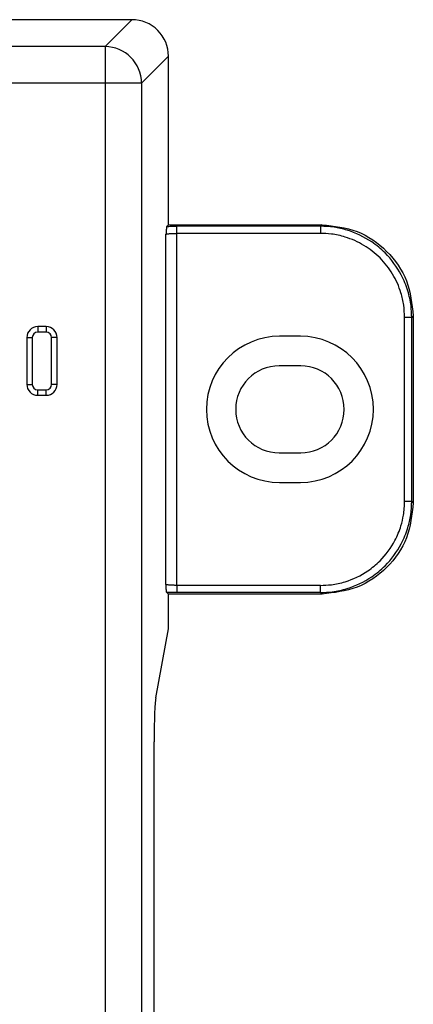
# Model space of a CAD drawing. Units: inches. Extents: x -17 to 17, y -11 to 11.
# Drawn here: x 0 to 1.1, y -3.5 to -0.8 of the extents above; entities that cross this region are included whole.
import ezdxf

# ---------------------------------------------------------------- set-up
doc = ezdxf.new("R2010")
doc.units = ezdxf.units.IN
doc.header["$MEASUREMENT"] = 0

# ---------------------------------------------------------------- blocks, each defined once
blk = doc.blocks.new('58609_1__38', base_point=(-12.21756038726439, -6.936044505178882))
at = {"color": 7, "linetype": 'Continuous'}
for p, q in [((0.3138174299202612, -0.8041129751368636), (-0.06616837070763305, -0.8041129751368631)), ((0.4136803833378017, -1.364837963682017), (0.4136803833378017, -0.9039759285544001)), ((0.408959080169135, -1.369559266850682), (0.4136803833378017, -1.364837963682017)), ((0.4136803833378017, -1.364837963682017), (0.8342637773335274, -1.364837963682016)), ((1.083921160877372, -1.614495347225857), (1.083921160877372, -2.125662135408701)), ((0.0789723032123066, -1.643612974595435), (0.05597230321230621, -1.643612974595435)), ((0.02597230321230396, -1.673612974595435), (0.02597230321230396, -1.801612974595435)), ((0.1089723032123044, -1.801612974595435), (0.1089723032123044, -1.673612974595435)), ((0.7746803831284207, -1.670078741433279), (0.7176803831614827, -1.670078741433279)), ((0.7756803831284204, -1.75107874131728), (0.7166803831614831, -1.75107874131728)), ((0.05597230321230621, -1.831612974595435), (0.0789723032123066, -1.831612974595435)), ((0.7166803831614831, -1.98907874131728), (0.7756803831284204, -1.98907874131728)), ((0.7176803831614827, -2.07007874120128), (0.7746803831284207, -2.07007874120128)), ((0.4136803833378017, -2.375319518952543), (0.408959080169135, -2.370598215783879)), ((0.4136803833378017, -2.470078740861752), (0.4136803833378017, -2.375319518952543)), ((0.8342637773335274, -2.375319518952544), (0.4136803833378017, -2.375319518952543)), ((0.3791198285827254, -2.659174324396426), (0.4136803833378017, -2.470078740861752)), ((0.374374548886919, -4.960825443960537), (0.374374548886919, -2.779332036354027))]:
    blk.add_line(p, q, dxfattribs=at)
at = {"color": 3, "linetype": 'Continuous'}
for p, q in [((0.3138174299202612, -0.8041129751368636), (0.2401722578423862, -0.8777581472147403)), ((0.2401722578423862, -0.8777581472147403), (-0.1957058485496054, -0.8777581472147414)), ((0.2401722578423862, -0.8777581472147403), (0.2401722578423862, -0.9776211006322797)), ((0.4136803833378017, -0.9039759285544001), (0.3400352112599222, -0.9776211006322779)), ((0.2401722578423862, -0.9776211006322797), (-0.1930440888395334, -0.977621100632279)), ((0.3400352112599222, -0.9776211006322779), (0.2401722578423862, -0.9776211006322797)), ((0.2401722578423862, -0.9776211006322797), (0.2401722578423862, -6.762536379682281)), ((0.3400352112599222, -0.9776211006322779), (0.3400352112599222, -6.762536379682281)), ((0.829994825303782, -1.369106915711762), (0.4369085385172463, -1.369106915712701)), ((0.8342637773335274, -1.364837963682016), (0.829994825303782, -1.369106915711762)), ((0.4069496564744667, -2.349047975184759), (0.4069496564744712, -1.391109507449791)), ((0.8299948060040045, -1.388647732379244), (0.436908542397472, -1.388647732512795)), ((0.436908542397472, -2.351509750121765), (0.436908542397472, -1.388647732512795)), ((1.083921160877372, -1.614495347225857), (1.079652208847622, -1.618764299255604)), ((1.06011139218014, -2.12139316407918), (1.060111392714168, -1.618764311620642)), ((1.079652208840519, -2.121393183371854), (1.079652208847622, -1.618764299255604)), ((0.05597230321230621, -1.643612974595435), (0.05597230321230621, -1.658612974595435)), ((0.0789723032123066, -1.658612974595435), (0.05597230321230621, -1.658612974595435)), ((0.0789723032123066, -1.643612974595435), (0.0789723032123066, -1.658612974595435)), ((0.02597230321230396, -1.673612974595435), (0.04097230321230284, -1.673612974595435)), ((0.04097230321230284, -1.673612974595435), (0.04097230321230284, -1.801612974595435)), ((0.1089723032123044, -1.673612974595435), (0.09397230321230547, -1.673612974595435)), ((0.09397230321230547, -1.801612974595435), (0.09397230321230547, -1.673612974595435)), ((0.02597230321230396, -1.801612974595435), (0.04097230321230284, -1.801612974595435)), ((0.1089723032123044, -1.801612974595435), (0.09397230321230547, -1.801612974595435)), ((0.05597230321230621, -1.831612974595435), (0.05597230321230621, -1.816612974595435)), ((0.05597230321230621, -1.816612974595435), (0.0789723032123066, -1.816612974595435)), ((0.0789723032123066, -1.831612974595435), (0.0789723032123066, -1.816612974595435)), ((1.083921160877372, -2.125662135408701), (1.079652208840519, -2.121393183371854)), ((0.829994812938745, -2.351509750789344), (0.436908542397472, -2.351509750121765)), ((0.8299948253108226, -2.371050566929838), (0.4369085385172463, -2.37105056692186)), ((0.8342637773335274, -2.375319518952544), (0.8299948253108226, -2.371050566929838))]:
    blk.add_line(p, q, dxfattribs=at)
at = {"color": 7, "linetype": 'Continuous'}
for centre, radius, start, end in [((0.3138174299202657, -0.9039759285544001), 0.09986295341753604, 0, 90.00000000000259), ((0.05597230321230621, -1.673612974595435), 0.0299999999999998, 90, 180), ((0.0789723032123066, -1.673612974595435), 0.02999999999999781, 0, 90), ((0.7176803831614827, -1.87007874131728), 0.199999999884001, 90, -90), ((0.7746803831284207, -1.87007874131728), 0.1999999998840001, -90, 90), ((0.7166803831614831, -1.87007874131728), 0.119, 90, -90), ((0.7756803831284204, -1.87007874131728), 0.119, -90, 90), ((0.05597230321230621, -1.801612974595435), 0.03000000000000225, 180, -90), ((0.0789723032123066, -1.801612974595435), 0.03000000000000003, -90, 0)]:
    blk.add_arc(centre, radius, start, end, dxfattribs=at)
at = {"color": 3, "linetype": 'Continuous'}
for centre, radius, start, end in [((0.2398979767182066, -0.9778953817564531), 0.1001376101761852, 0.1569357450997062, 89.84306425489775), ((0.05597230321230621, -1.673612974595435), 0.0149999999999999, 90, 180), ((0.0789723032123066, -1.673612974595435), 0.01499999999999888, 0, 90), ((0.05597230321230621, -1.801612974595435), 0.01500000000000337, 180, -90), ((0.0789723032123066, -1.801612974595435), 0.0149999999999999, -90, 0)]:
    blk.add_arc(centre, radius, start, end, dxfattribs=at)
at = {"color": 7, "linetype": 'Continuous'}
for points in [[(0.408959080169135, -1.369559266850682), (0.4088963798946497, -1.369654523983859), (0.4088522615890856, -1.369742276792082), (0.4087193800166221, -1.370172994641979), (0.408588636027204, -1.370803055590236), (0.4084604555203492, -1.371607525417561), (0.4083352643955757, -1.372561469904664), (0.4082134885524017, -1.373639954832252), (0.4080955538903449, -1.374818045981033), (0.4079818863089237, -1.376070809131718), (0.4078729117076557, -1.377373310065014), (0.4076792253032263, -1.379888064756548), (0.40749087915301, -1.38254419208428), (0.4073070506816899, -1.385316561804723), (0.4071269173139493, -1.388180043674389), (0.4069496564744712, -1.391109507449791)], [(0.8342637773335274, -1.364837963682016), (0.9298548646055674, -1.383829344912922), (1.010839635279045, -1.437919489280342), (1.064929779646465, -1.51890425995382), (1.083921160877372, -1.614495347225857)], [(1.083921160877372, -2.125662135408701), (1.064929779646465, -2.221253222680739), (1.010839635279045, -2.302237993354217), (0.9298548646055675, -2.356328137721637), (0.8342637773335274, -2.375319518952544)], [(0.408959080169135, -2.370598215783879), (0.4088963798849818, -2.370502958627386), (0.4088522615890856, -2.370415205842476), (0.408719380016514, -2.369984487992136), (0.4085886360270096, -2.369354427043233), (0.4084604555200947, -2.368549957215223), (0.4083352643952921, -2.367596012727562), (0.4082134885521243, -2.366517527799706), (0.408095553890114, -2.365339436651111), (0.4079818863087836, -2.364086673501233), (0.4078729117076557, -2.362784172569529), (0.4076792253033195, -2.360269417874076), (0.4074908791532572, -2.357613290538112), (0.4073070506820441, -2.354840920811397), (0.4071269173142555, -2.351977438943693), (0.4069496564744667, -2.349047975184759)], [(0.3791198285827254, -2.659174324396426), (0.3772150131487261, -2.676316359516163), (0.3756936821046571, -2.704105158481608), (0.3747130850280209, -2.739668991550092), (0.374374548886919, -2.779332036354027)]]:
    blk.add_spline(points, degree=3, dxfattribs=at)
at = {"color": 3, "linetype": 'Continuous'}
for points in [[(0.408959080169135, -1.369559266850682), (0.4144788821837555, -1.369388090254769), (0.4222797058655236, -1.369222625412065), (0.4285230122361631, -1.369144358999693), (0.4369085385172463, -1.369106915712701)], [(0.436908542397472, -1.388647732512795), (0.4369085413343791, -1.382862085478136), (0.4369085404689742, -1.377640088659887), (0.4369085397470931, -1.373356833678959), (0.4369085391145718, -1.370387412156261), (0.4369085385172463, -1.369106915712701)], [(0.829994825303782, -1.369106915711762), (0.8299948200145627, -1.370387412149344), (0.8299948157096227, -1.373356833652197), (0.8299948121193145, -1.377640088603006), (0.8299948089739909, -1.38286208538446), (0.8299948060040045, -1.388647732379244)], [(1.079652208847622, -1.618764299255604), (1.077588181925146, -1.586745361394838), (1.068790006448812, -1.545908879731574), (1.050859464810093, -1.502331079547453), (1.006541877178645, -1.442203889974132), (0.9702435715245487, -1.412194183744515), (0.9028559150012161, -1.379970847450414), (0.8668175368070107, -1.371839340826595), (0.829994825303782, -1.369106915711762)], [(0.4069496564744712, -1.391109507449791), (0.4075202124401149, -1.390723568434647), (0.4084485120506452, -1.390423866172558), (0.4092294611165274, -1.39024313294723), (0.4106716873356202, -1.389985662127852), (0.4129515263014195, -1.389681869513276), (0.4162453136074208, -1.389362170902347), (0.4200089456294094, -1.389099089562012), (0.423574766451225, -1.388918410937412), (0.4266409158409077, -1.388804537433646), (0.4289055335664976, -1.388741871455817), (0.4323907970793989, -1.388677356587706), (0.436908542397472, -1.388647732512795)], [(1.060111392714168, -1.618764311620642), (1.057594112349536, -1.584780465477757), (1.050098495825537, -1.551556083130837), (1.027293315435694, -1.500244246128045), (0.9927438404084267, -1.45600297219326), (0.9485077404425215, -1.421461531579513), (0.8972082506508245, -1.398662216649826), (0.8595396165142439, -1.390547652431618), (0.8299948060040045, -1.388647732379244)], [(1.079652208847622, -1.618764299255604), (1.07837171246567, -1.618764302641836), (1.075402291082606, -1.618764305399092), (1.071119036277173, -1.618764307699736), (1.065897039628113, -1.618764309716131), (1.060111392714168, -1.618764311620642)], [(0.829994812938745, -2.351509750789344), (0.8595367084844856, -2.349610198857122), (0.8972030414285365, -2.341496853900714), (0.959302212186656, -2.311802679509949), (0.9927561523661201, -2.284142198483607), (1.033573637216431, -2.228760564983424), (1.050096907909546, -2.188606608726043), (1.056890906250319, -2.159801454217323), (1.06011139218014, -2.12139316407918)], [(0.8299948253108227, -2.371050566929838), (0.8620137631685515, -2.368986540000797), (0.9028502448276595, -2.360188364524033), (0.9702511022168578, -2.327958191951789), (1.006555234585244, -2.297940235253825), (1.050858939505589, -2.237827369473038), (1.068788277108999, -2.194254273076302), (1.076919783731854, -2.158215894881631), (1.079652208840519, -2.121393183371854)], [(1.06011139218014, -2.12139316407918), (1.065897039174867, -2.121393167049109), (1.071119035955923, -2.121393170194035), (1.075402290905653, -2.121393173783263), (1.078371712406403, -2.121393178086101), (1.079652208840519, -2.121393183371854)], [(0.436908542397472, -2.351509750121765), (0.4328701280288471, -2.351486106062892), (0.4289055335664305, -2.351415611178739), (0.4266409158422092, -2.351352945200956), (0.4235747664527765, -2.351239071697219), (0.4200089456304129, -2.351058393072611), (0.4162453136073985, -2.350795311732212), (0.4129872689179426, -2.350479706548756), (0.4103704319105307, -2.350123457118741), (0.4084485120506452, -2.349733616462002), (0.4075202124398678, -2.349433914199809), (0.4069496564744667, -2.349047975184759)], [(0.436908542397472, -2.351509750121765), (0.4369085413343791, -2.357295397156425), (0.4369085404689742, -2.362517393974673), (0.4369085397470931, -2.366800648955601), (0.4369085391145718, -2.3697700704783), (0.4369085385172463, -2.37105056692186)], [(0.8299948253108226, -2.371050566929838), (0.8299948219211545, -2.36977007054445), (0.8299948191618147, -2.366800649159301), (0.8299948168601013, -2.362517394352797), (0.8299948148433121, -2.357295397703343), (0.829994812938745, -2.351509750789344)], [(0.4369085385172463, -2.37105056692186), (0.4285230122474556, -2.37101312363497), (0.4222797058655236, -2.370934857222496), (0.4144788821889486, -2.37076939237993), (0.408959080169135, -2.370598215783879)]]:
    blk.add_spline(points, degree=3, dxfattribs=at)
blk = doc.blocks.new('47603-8C1__39', base_point=(-12.21756038726439, -6.936044505178882))
blk.add_blockref('58609_1__38', (-12.21756038726439, -6.936044505178882))
blk = doc.blocks.new('FRONT1', base_point=(-5.566819613178736, -3.870078740170478))
blk.add_blockref('47603-8C1__39', (-12.21756038726439, -6.936044505178882))

msp = doc.modelspace()

# ---------------------------------------------------------------- block references
msp.add_blockref('FRONT1', (-5.566819613178736, -3.870078740170478))

doc.saveas('drawing.dxf')
